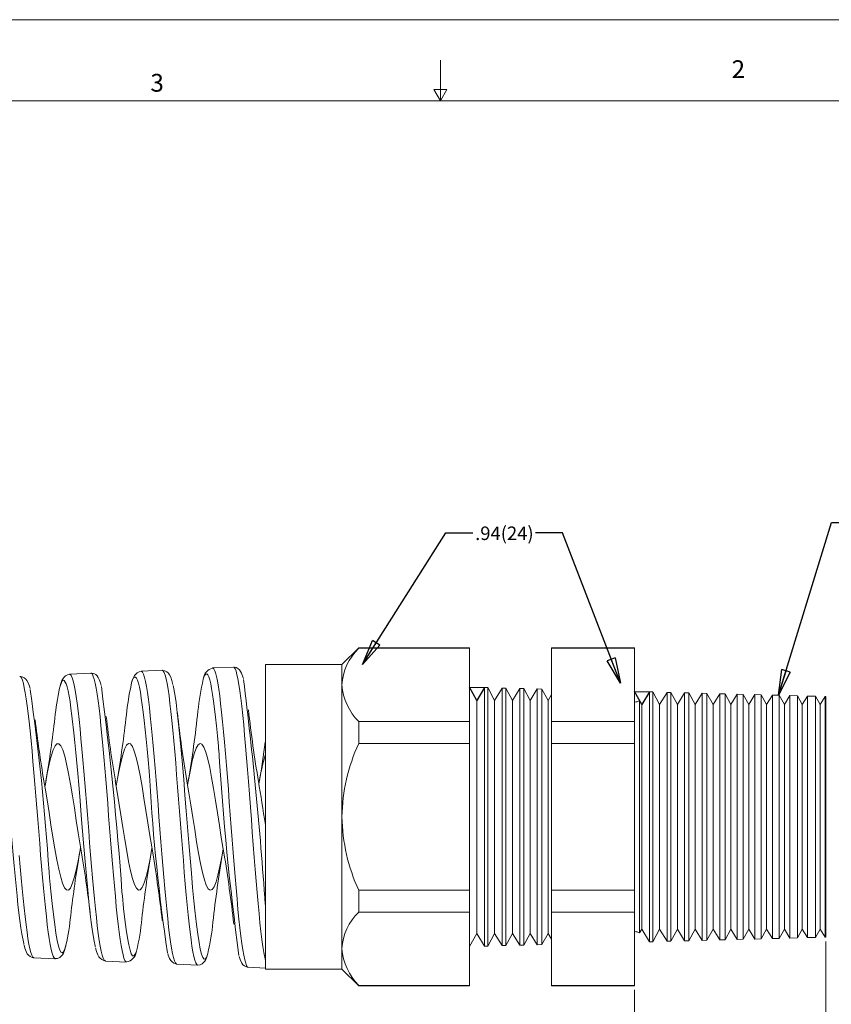
# Model space of a CAD drawing. Units: inches. Extents: x 0 to 22, y 0 to 17.
# Drawn here: x 7.1 to 14.6, y 7.9 to 17 of the extents above; entities that cross this region are included whole.
import ezdxf

# ---------------------------------------------------------------- set-up
doc = ezdxf.new("R2010")
doc.units = ezdxf.units.IN
doc.header["$MEASUREMENT"] = 0
doc.layers.add('VIEW_PV', color=7, linetype='Continuous', lineweight=0)
doc.styles.add('SLDTEXTSTYLE0', font='TXT', dxfattribs={"width": 0.75})
doc.dimstyles.new('SLDDIMSTYLE0', dxfattribs={"dimtxt": 0.125, "dimasz": 0.23622, "dimexe": 0, "dimexo": 0.0625, "dimgap": 0.03125, "dimtad": 1, "dimtoh": 1, "dimlfac": 0.333333, "dimdsep": 46, "dimtxsty": 'SLDTEXTSTYLE0', "dimblk1": 'CLOSED', "dimblk2": 'CLOSED', "dimsah": 1, "dimcen": 0.09, "dimadec": 0, "dimazin": 0, "dimtfac": 1, "dimtofl": 0, "dimtmove": 0, "dimatfit": 3, "dimldrblk": 'CLOSED', "dimfxl": 0, "dimtolj": 1, "dimtzin": 12, "dimarcsym": 0})
doc.dimstyles.new('SLDDIMSTYLE1', dxfattribs={"dimtxt": 0.125, "dimasz": 0.23622, "dimexe": 0, "dimexo": 0.0625, "dimgap": 0.03125, "dimtad": 1, "dimtoh": 1, "dimlfac": 0.333333, "dimzin": 12, "dimdsep": 46, "dimtxsty": 'SLDTEXTSTYLE0', "dimblk1": 'CLOSED', "dimblk2": 'CLOSED', "dimsah": 1, "dimcen": 0.09, "dimadec": 0, "dimazin": 0, "dimtfac": 1, "dimtofl": 0, "dimtmove": 0, "dimatfit": 3, "dimldrblk": 'CLOSED', "dimfxl": 0, "dimtolj": 1, "dimtzin": 12, "dimarcsym": 0})
doc.dimstyles.new('SLDDIMSTYLE2', dxfattribs={"dimtxt": 0.23622, "dimasz": 0.23622, "dimexe": 0, "dimexo": 0.0625, "dimgap": 0.059055, "dimtad": 0, "dimtih": 1, "dimtoh": 1, "dimdec": 0, "dimzin": 0, "dimdsep": 46, "dimtxsty": 'Standard', "dimblk1": 'CLOSED', "dimblk2": 'CLOSED', "dimsah": 1, "dimcen": 0.09, "dimadec": 0, "dimazin": 0, "dimtfac": 1, "dimtdec": 0, "dimtofl": 0, "dimtmove": 0, "dimatfit": 3, "dimldrblk": 'CLOSED', "dimfxl": 0, "dimtolj": 1, "dimtzin": 0, "dimarcsym": 0})

# ---------------------------------------------------------------- blocks, each defined once
blk = doc.blocks.new('_Closed')
at = {"color": 0, "linetype": 'ByBlock', "lineweight": -2}
for p, q in [((-1, 0.166667), (0, 0)), ((-1, 0.166667), (-1, -0.166667)), ((0, 0), (-1, -0.166667)), ((0, 0), (-1, 0))]:
    blk.add_line(p, q, dxfattribs=at)
blk = doc.blocks.new('*D5')
at = {"layer": 'VIEW_PV'}
for p, q in [((14.5663, 8.469), (14.5663, 4.7892)), ((12.7963, 8.0219), (12.7963, 4.7892)), ((13.761, 5.027), (13.761, 4.8286)), ((13.761, 5.027), (13.8369, 5.027)), ((14.0974, 5.027), (14.0215, 5.027)), ((14.0974, 5.027), (14.0974, 4.8286)), ((12.7963, 4.8286), (12.3239, 4.8286)), ((14.5663, 4.8286), (12.7963, 4.8286)), ((13.761, 4.8286), (13.8369, 4.8286)), ((14.0974, 4.8286), (14.0215, 4.8286)), ((14.5663, 4.8286), (15.0388, 4.8286))]:
    blk.add_line(p, q, dxfattribs=at)
at = {"layer": 'VIEW_PV', "xscale": 0.2362204724409449, "yscale": 0.2362204724409449}
for p, rotation in [((12.7963, 4.8286, 0.0146), 360.0000000000004), ((14.5663, 4.8286, 0.0146), 180.0000000000004)]:
    blk.add_blockref('_Closed', p, dxfattribs=dict(at, rotation=rotation))
at = {"layer": 'VIEW_PV', "char_height": 0.125, "attachment_point": 1, "style": 'SLDTEXTSTYLE0'}
for s, insert in [('0.59', (13.4128, 4.9882)), ('15', (13.8369, 4.9882))]:
    blk.add_mtext(s, dxfattribs=dict(at, insert=insert))
blk = doc.blocks.new('*D6')
at = {"layer": 'VIEW_PV'}
for p, q in [((2.1763, 8.5099), (2.1763, 4.7892)), ((12.7963, 8.0219), (12.7963, 4.7892)), ((7.2649, 5.027), (7.2649, 4.8286)), ((7.2649, 5.027), (7.3408, 5.027)), ((7.6012, 5.027), (7.5253, 5.027)), ((7.6012, 5.027), (7.6012, 4.8286)), ((2.1763, 4.8286), (12.7963, 4.8286)), ((7.2649, 4.8286), (7.3408, 4.8286)), ((7.6012, 4.8286), (7.5253, 4.8286))]:
    blk.add_line(p, q, dxfattribs=at)
at = {"layer": 'VIEW_PV', "xscale": 0.2362204724409449, "yscale": 0.2362204724409449}
for p, rotation in [((2.1763, 4.8286, 0.0146), 180.0000000000004), ((12.7963, 4.8286, 0.0146), 360.0000000000004)]:
    blk.add_blockref('_Closed', p, dxfattribs=dict(at, rotation=rotation))
at = {"layer": 'VIEW_PV', "char_height": 0.125, "attachment_point": 1, "style": 'SLDTEXTSTYLE0'}
for s, insert in [('3.54', (6.9166, 4.9882)), ('90', (7.3408, 4.9882))]:
    blk.add_mtext(s, dxfattribs=dict(at, insert=insert))

msp = doc.modelspace()

# ---------------------------------------------------------------- linework, layer by layer
at = {"color": 7, "linetype": 'Continuous', "lineweight": 15}
for p, q in [((10.2439, 11.1871), (10.0888, 11.032)), ((11.2699, 11.1871), (10.2439, 11.1871)), ((10.2439, 11.1871), (10.2439, 11.1827)), ((11.2699, 11.1827), (10.2439, 11.1827)), ((11.2699, 11.1871), (11.2699, 11.1827)), ((11.2699, 11.1827), (11.2699, 10.5034)), ((12.7963, 11.1871), (12.0286, 11.1871)), ((12.0286, 11.1827), (12.0286, 11.1871)), ((12.7963, 11.1827), (12.0286, 11.1827)), ((12.0286, 10.5034), (12.0286, 11.1827)), ((12.7963, 11.1871), (12.7963, 11.1827)), ((12.7963, 11.1827), (12.7963, 10.5034)), ((10.0888, 11.032), (9.3799, 11.032)), ((9.3799, 9.622), (9.3799, 11.032)), ((10.0888, 11.032), (10.0888, 10.8431)), ((7.5687, 10.9418), (7.5695, 10.9416)), ((7.7659, 10.9512), (7.5695, 10.9426)), ((8.4249, 10.98), (8.2305, 10.9715)), ((8.4253, 10.9795), (8.425, 10.9793)), ((9.0839, 11.0088), (8.8915, 11.0004)), ((8.8915, 10.9992), (8.8923, 10.9994)), ((10.0888, 10.8431), (10.0888, 9.622)), ((11.336, 10.7002), (11.2699, 10.822)), ((11.4084, 10.8184), (11.336, 10.7002)), ((11.4372, 10.8176), (11.4084, 10.8184)), ((11.4084, 10.8184), (11.4084, 8.4256)), ((11.501, 10.7002), (11.4372, 10.8176)), ((11.4372, 10.8176), (11.4372, 9.622)), ((11.5708, 10.8141), (11.501, 10.7002)), ((11.6046, 10.8132), (11.5708, 10.8141)), ((11.5708, 8.4299), (11.5708, 10.8141)), ((11.666, 10.7002), (11.6046, 10.8132)), ((11.6046, 10.8132), (11.6046, 9.622)), ((11.7332, 10.8099), (11.666, 10.7002)), ((11.772, 10.8089), (11.7332, 10.8099)), ((11.7332, 8.4341), (11.7332, 10.8099)), ((11.831, 10.7002), (11.772, 10.8089)), ((11.772, 10.8089), (11.772, 9.622)), ((11.8956, 10.8056), (11.831, 10.7002)), ((11.9394, 10.8045), (11.8956, 10.8056)), ((11.8956, 8.4384), (11.8956, 10.8056)), ((11.996, 10.7002), (11.9394, 10.8045)), ((11.9394, 10.8045), (11.9394, 9.622)), ((12.0286, 10.7535), (11.996, 10.7002)), ((12.9348, 10.7784), (12.8624, 10.6603)), ((12.9637, 10.7776), (12.9348, 10.7784)), ((12.9348, 10.7784), (12.9348, 8.4656)), ((13.0274, 10.6603), (12.9637, 10.7776)), ((12.9637, 10.7776), (12.9637, 9.622)), ((13.0972, 10.7741), (13.0274, 10.6603)), ((13.1311, 10.7733), (13.0972, 10.7741)), ((13.0972, 8.4699), (13.0972, 10.7741)), ((13.1924, 10.6603), (13.1311, 10.7733)), ((13.1311, 10.7733), (13.1311, 9.622)), ((13.2596, 10.7699), (13.1924, 10.6603)), ((13.2985, 10.7689), (13.2596, 10.7699)), ((13.2596, 8.4741), (13.2596, 10.7699)), ((13.3574, 10.6603), (13.2985, 10.7689)), ((13.2985, 10.7689), (13.2985, 9.622)), ((13.422, 10.7656), (13.3574, 10.6603)), ((13.4658, 10.7645), (13.422, 10.7656)), ((13.422, 8.4784), (13.422, 10.7656)), ((13.5224, 10.6603), (13.4658, 10.7645)), ((13.4658, 10.7645), (13.4658, 9.622)), ((13.5844, 10.7614), (13.5224, 10.6603)), ((13.6332, 10.7601), (13.5844, 10.7614)), ((13.5844, 8.4826), (13.5844, 10.7614)), ((13.6874, 10.6603), (13.6332, 10.7601)), ((13.6332, 10.7601), (13.6332, 9.622)), ((13.7468, 10.7571), (13.6874, 10.6603)), ((13.8006, 10.7557), (13.7468, 10.7571)), ((13.7468, 8.4869), (13.7468, 10.7571)), ((13.8524, 10.6603), (13.8006, 10.7557)), ((13.8006, 10.7557), (13.8006, 9.622)), ((11.336, 10.7002), (11.336, 8.5438)), ((11.501, 10.7002), (11.501, 8.5438)), ((11.666, 10.7002), (11.666, 8.5438)), ((11.831, 10.7002), (11.831, 8.5438)), ((11.996, 10.7002), (11.996, 8.5438)), ((12.8624, 10.6603), (12.8426, 10.6968)), ((12.8426, 9.622), (12.8426, 10.6968)), ((13.9092, 10.7529), (13.8524, 10.6603)), ((13.968, 10.7513), (13.9092, 10.7529)), ((13.9092, 8.4911), (13.9092, 10.7529)), ((14.0174, 10.6603), (13.968, 10.7513)), ((13.968, 10.7513), (13.968, 9.622)), ((14.0716, 10.7486), (14.0174, 10.6603)), ((14.1354, 10.747), (14.0716, 10.7486)), ((14.0716, 8.4954), (14.0716, 10.7486)), ((14.1824, 10.6603), (14.1354, 10.747)), ((14.1354, 10.747), (14.1354, 9.622)), ((14.234, 10.7444), (14.1824, 10.6603)), ((14.3027, 10.7426), (14.234, 10.7444)), ((14.234, 8.4996), (14.234, 10.7444)), ((14.3474, 10.6603), (14.3027, 10.7426)), ((14.3027, 10.7426), (14.3027, 9.622)), ((14.3964, 10.7401), (14.3474, 10.6603)), ((14.4701, 10.7382), (14.3964, 10.7401)), ((14.3964, 8.5039), (14.3964, 10.7401)), ((14.5124, 10.6603), (14.4701, 10.7382)), ((14.4701, 10.7382), (14.4701, 9.622)), ((14.5588, 10.7359), (14.5124, 10.6603)), ((14.5663, 10.7357), (14.5588, 10.7359)), ((14.5588, 8.5081), (14.5588, 10.7359)), ((14.5663, 10.7357), (14.5663, 8.5083)), ((12.8624, 10.6603), (12.8624, 8.5837)), ((13.0274, 10.6603), (13.0274, 8.5837)), ((13.1924, 10.6603), (13.1924, 8.5837)), ((13.3574, 10.6603), (13.3574, 8.5837)), ((13.5224, 10.6603), (13.5224, 8.5837)), ((13.6874, 10.6603), (13.6874, 8.5837)), ((13.8524, 10.6603), (13.8524, 8.5837)), ((14.0174, 10.6603), (14.0174, 8.5837)), ((14.1824, 10.6603), (14.1824, 8.5837)), ((14.3474, 10.6603), (14.3474, 8.5837)), ((14.5124, 10.6603), (14.5124, 8.5837)), ((10.2439, 10.5034), (10.2439, 10.3013)), ((11.2699, 10.5034), (10.2439, 10.5034)), ((11.2699, 10.5034), (11.2699, 10.3013)), ((12.7963, 10.5034), (12.0286, 10.5034)), ((12.0286, 10.3013), (12.0286, 10.5034)), ((12.7963, 10.5034), (12.7963, 10.3013)), ((11.2699, 10.3013), (10.2439, 10.3013)), ((11.2699, 10.3013), (11.2699, 8.9427)), ((12.0286, 8.9427), (12.0286, 10.3013)), ((12.7963, 10.3013), (12.0286, 10.3013)), ((12.7963, 10.3013), (12.7963, 8.9427)), ((9.3799, 8.212), (9.3799, 9.622)), ((10.0888, 9.622), (10.0888, 8.4009)), ((11.4372, 9.622), (11.4372, 8.4264)), ((11.6046, 9.622), (11.6046, 8.4308)), ((11.772, 9.622), (11.772, 8.4351)), ((11.9394, 9.622), (11.9394, 8.4395)), ((12.8426, 8.5472), (12.8426, 9.622)), ((12.9637, 9.622), (12.9637, 8.4664)), ((13.1311, 9.622), (13.1311, 8.4707)), ((13.2985, 9.622), (13.2985, 8.4751)), ((13.4658, 9.622), (13.4658, 8.4795)), ((13.6332, 9.622), (13.6332, 8.4839)), ((13.8006, 9.622), (13.8006, 8.4883)), ((13.968, 9.622), (13.968, 8.4927)), ((14.1354, 9.622), (14.1354, 8.497)), ((14.3027, 9.622), (14.3027, 8.5014)), ((14.4701, 9.622), (14.4701, 8.5058)), ((10.2439, 8.9427), (10.2439, 8.7406)), ((11.2699, 8.9427), (10.2439, 8.9427)), ((11.2699, 8.9427), (11.2699, 8.7406)), ((12.7963, 8.9427), (12.0286, 8.9427)), ((12.0286, 8.7406), (12.0286, 8.9427)), ((12.7963, 8.9427), (12.7963, 8.7406)), ((11.2699, 8.7406), (10.2439, 8.7406)), ((11.2699, 8.7406), (11.2699, 8.0613)), ((12.7963, 8.7406), (12.0286, 8.7406)), ((12.0286, 8.0613), (12.0286, 8.7406)), ((12.7963, 8.7406), (12.7963, 8.0613)), ((12.8426, 8.5472), (12.8624, 8.5837)), ((12.8624, 8.5837), (12.9348, 8.4656)), ((12.9637, 8.4664), (13.0274, 8.5837)), ((13.0274, 8.5837), (13.0972, 8.4699)), ((13.1311, 8.4707), (13.1924, 8.5837)), ((13.1924, 8.5837), (13.2596, 8.4741)), ((13.2985, 8.4751), (13.3574, 8.5837)), ((13.3574, 8.5837), (13.422, 8.4784)), ((13.4658, 8.4795), (13.5224, 8.5837)), ((13.5224, 8.5837), (13.5844, 8.4826)), ((13.6332, 8.4839), (13.6874, 8.5837)), ((13.6874, 8.5837), (13.7468, 8.4869)), ((13.8006, 8.4883), (13.8524, 8.5837)), ((13.8524, 8.5837), (13.9092, 8.4911)), ((13.968, 8.4927), (14.0174, 8.5837)), ((14.0174, 8.5837), (14.0716, 8.4954)), ((14.1354, 8.497), (14.1824, 8.5837)), ((14.1824, 8.5837), (14.234, 8.4996)), ((14.3027, 8.5014), (14.3474, 8.5837)), ((14.3474, 8.5837), (14.3964, 8.5039)), ((14.4701, 8.5058), (14.5124, 8.5837)), ((14.5124, 8.5837), (14.5588, 8.5081)), ((11.2699, 8.422), (11.336, 8.5438)), ((11.336, 8.5438), (11.4084, 8.4256)), ((11.4372, 8.4264), (11.501, 8.5438)), ((11.501, 8.5438), (11.5708, 8.4299)), ((11.6046, 8.4308), (11.666, 8.5438)), ((11.666, 8.5438), (11.7332, 8.4341)), ((11.772, 8.4351), (11.831, 8.5438)), ((11.831, 8.5438), (11.8956, 8.4384)), ((11.9394, 8.4395), (11.996, 8.5438)), ((11.996, 8.5438), (12.0286, 8.4905)), ((13.422, 8.4784), (13.4658, 8.4795)), ((13.5844, 8.4826), (13.6332, 8.4839)), ((13.7468, 8.4869), (13.8006, 8.4883)), ((13.9092, 8.4911), (13.968, 8.4927)), ((14.0716, 8.4954), (14.1354, 8.497)), ((14.234, 8.4996), (14.3027, 8.5014)), ((14.3964, 8.5039), (14.4701, 8.5058)), ((14.5588, 8.5081), (14.5663, 8.5083)), ((10.0888, 8.4009), (10.0888, 8.212)), ((11.4084, 8.4256), (11.4372, 8.4264)), ((11.5708, 8.4299), (11.6046, 8.4308)), ((11.7332, 8.4341), (11.772, 8.4351)), ((11.8956, 8.4384), (11.9394, 8.4395)), ((12.9348, 8.4656), (12.9637, 8.4664)), ((13.0972, 8.4699), (13.1311, 8.4707)), ((13.2596, 8.4741), (13.2985, 8.4751)), ((7.2383, 8.3164), (7.239, 8.3166)), ((7.239, 8.3158), (7.4364, 8.3072)), ((7.4371, 8.3083), (7.4365, 8.3082)), ((7.8994, 8.2881), (7.9, 8.2881)), ((7.9, 8.2869), (8.0954, 8.2784)), ((8.0954, 8.2795), (8.0947, 8.2797)), ((8.561, 8.2581), (8.7545, 8.2496)), ((9.222, 8.2292), (9.3799, 8.2223)), ((9.3799, 8.212), (10.0888, 8.212)), ((10.0888, 8.212), (10.2439, 8.0569)), ((11.2699, 8.0613), (10.2439, 8.0613)), ((10.2439, 8.0613), (10.2439, 8.0569)), ((10.2439, 8.0569), (11.2699, 8.0569)), ((11.2699, 8.0613), (11.2699, 8.0569)), ((12.7963, 8.0613), (12.0286, 8.0613)), ((12.0286, 8.0569), (12.0286, 8.0613)), ((12.0286, 8.0569), (12.7963, 8.0569)), ((12.7963, 8.0613), (12.7963, 8.0569))]:
    msp.add_line(p, q, dxfattribs=at)
at = {"color": 7, "linetype": 'Continuous'}
for p, q in [((11.2699, 10.822), (11.4084, 10.8184)), ((11.336, 10.7002), (11.2699, 10.822)), ((11.4084, 10.8184), (11.336, 10.7002)), ((12.7963, 10.782), (12.9348, 10.7784)), ((12.8624, 10.6603), (12.7963, 10.782)), ((12.9348, 10.7784), (12.8624, 10.6603))]:
    msp.add_line(p, q, dxfattribs=at)
at = {"color": 7, "linetype": 'Continuous', "lineweight": 15, "flags": 128}
for points in [[(7.5693, 10.939), (7.5495, 10.9358), (7.5314, 10.9268), (7.5181, 10.9152), (7.5076, 10.9017), (7.498, 10.8841), (7.4872, 10.8557), (7.4775, 10.8208), (7.4775, 10.8207)], [(7.5695, 10.9416), (7.5756, 10.9407), (7.5846, 10.9297), (7.5937, 10.909), (7.6025, 10.8797), (7.6113, 10.8417), (7.6203, 10.7937), (7.6294, 10.737), (7.6381, 10.6739), (7.6469, 10.6035), (7.656, 10.5239), (7.665, 10.4376), (7.6738, 10.3478), (7.6826, 10.2529), (7.6916, 10.1507), (7.7007, 10.0445), (7.7095, 9.9382), (7.7183, 9.8297), (7.7273, 9.7164), (7.7363, 9.6024), (7.7451, 9.4916), (7.7539, 9.3817), (7.763, 9.2703), (7.772, 9.1615), (7.7808, 9.0589), (7.7896, 8.9601), (7.7986, 8.8633), (7.8077, 8.772), (7.8165, 8.6892), (7.8252, 8.6129), (7.8343, 8.5417), (7.8433, 8.4785), (7.8521, 8.425), (7.8609, 8.3799), (7.8699, 8.3425), (7.879, 8.3145), (7.8878, 8.2966), (7.8965, 8.2878), (7.8994, 8.2881)], [(8.0947, 8.2797), (8.0893, 8.281), (8.0806, 8.2925), (8.0719, 8.3133), (8.0629, 8.3441), (8.0539, 8.3843), (8.0451, 8.4321), (8.0364, 8.488), (8.0274, 8.5538), (8.0184, 8.6274), (8.0097, 8.7058), (8.0009, 8.7906), (7.9919, 8.8838), (7.9829, 8.9824), (7.9742, 9.0826), (7.9655, 9.1865), (7.9565, 9.2965), (7.9475, 9.4089), (7.9387, 9.5195), (7.93, 9.6307), (7.921, 9.7451), (7.912, 9.8585), (7.9033, 9.9669), (7.8945, 10.0729), (7.8856, 10.1787), (7.8766, 10.2804), (7.8678, 10.3744), (7.8591, 10.4632), (7.8501, 10.5484), (7.8411, 10.6268), (7.8324, 10.6958), (7.8236, 10.7573), (7.8146, 10.8124), (7.8057, 10.8587), (7.7969, 10.895), (7.7882, 10.9224), (7.7792, 10.9412), (7.7702, 10.9503), (7.7659, 10.9501)], [(7.861, 10.8381), (7.855, 10.8608), (7.8432, 10.8935), (7.8336, 10.912), (7.8231, 10.9261), (7.8099, 10.938), (7.792, 10.9473), (7.7704, 10.9512), (7.7661, 10.9505)], [(8.2309, 10.9669), (8.2114, 10.9639), (8.1933, 10.9549), (8.18, 10.9435), (8.1695, 10.9301), (8.1599, 10.9127), (8.149, 10.8848), (8.1393, 10.8504), (8.1392, 10.8499)], [(8.2305, 10.9703), (8.2355, 10.9702), (8.2443, 10.9605), (8.2531, 10.9415), (8.2621, 10.9124), (8.2712, 10.8737), (8.28, 10.8272), (8.2888, 10.7722), (8.2978, 10.7073), (8.3068, 10.6344), (8.3156, 10.5562), (8.3244, 10.4715), (8.3335, 10.3782), (8.3425, 10.2792), (8.3513, 10.1782), (8.3601, 10.0734), (8.3691, 9.9622), (8.3781, 9.8484), (8.3869, 9.7361), (8.3957, 9.6229), (8.4048, 9.5064), (8.4138, 9.3908), (8.4226, 9.2799), (8.4314, 9.1713), (8.4404, 9.0628), (8.4495, 8.9585), (8.4582, 8.8616), (8.467, 8.77), (8.4761, 8.6819), (8.4851, 8.6008), (8.4939, 8.529), (8.5027, 8.4648), (8.5117, 8.4072), (8.5207, 8.3585), (8.5295, 8.3201), (8.5383, 8.2907), (8.5474, 8.2702), (8.5564, 8.2596), (8.561, 8.2593)], [(8.7545, 8.2497), (8.7543, 8.2496), (8.7455, 8.255), (8.7365, 8.2704), (8.7275, 8.2957), (8.7188, 8.3296), (8.7101, 8.3724), (8.7011, 8.4255), (8.6921, 8.4874), (8.6834, 8.5555), (8.6746, 8.6309), (8.6656, 8.7156), (8.6566, 8.807), (8.6479, 8.9014), (8.6392, 9.0008), (8.6302, 9.1075), (8.6212, 9.218), (8.6124, 9.3281), (8.6037, 9.4401), (8.5947, 9.5567), (8.5857, 9.6738), (8.577, 9.787), (8.5682, 9.899), (8.5593, 10.0123), (8.5503, 10.1226), (8.5415, 10.2262), (8.5328, 10.3256), (8.5238, 10.4227), (8.5148, 10.5139), (8.5061, 10.5961), (8.4973, 10.6716), (8.4884, 10.7416), (8.4794, 10.8034), (8.4706, 10.8551), (8.4619, 10.8982), (8.4529, 10.9332), (8.4439, 10.9587), (8.4352, 10.974), (8.4264, 10.9799), (8.4253, 10.9795)], [(8.525, 10.8464), (8.5248, 10.8473), (8.5155, 10.884), (8.5045, 10.9156), (8.4933, 10.9378), (8.4825, 10.9524), (8.4688, 10.9645), (8.4508, 10.9737), (8.429, 10.9775), (8.4256, 10.9769)], [(8.9479, 10.2462), (8.9453, 10.2759), (8.9363, 10.3725), (8.9272, 10.4636), (8.9185, 10.546), (8.9097, 10.6219), (8.9006, 10.6928), (8.8916, 10.7557), (8.8828, 10.8088), (8.874, 10.8535), (8.865, 10.8906), (8.8559, 10.9184), (8.8471, 10.9361), (8.8384, 10.9447), (8.8293, 10.944), (8.8203, 10.9334), (8.8115, 10.9139), (8.806, 10.8961)], [(8.8923, 10.9994), (8.8948, 10.9998), (8.9039, 10.9914), (8.9129, 10.973), (8.9217, 10.9454), (8.9305, 10.9086), (8.9395, 10.8614), (8.9485, 10.805), (8.9573, 10.7418), (8.9661, 10.6708), (8.9752, 10.59), (8.9842, 10.502), (8.993, 10.4102), (9.0018, 10.3129), (9.0108, 10.2077), (9.0198, 10.0982), (9.0286, 9.9882), (9.0374, 9.8756), (9.0465, 9.7579), (9.0555, 9.6392), (9.0643, 9.5235), (9.0731, 9.4085), (9.0821, 9.2917), (9.0911, 9.1772), (9.0999, 9.069), (9.1087, 8.9646), (9.1177, 8.8619), (9.1268, 8.7648), (9.1356, 8.6764), (9.1444, 8.5946), (9.1534, 8.5178), (9.1624, 8.4491), (9.1712, 8.3906), (9.18, 8.3407), (9.189, 8.2986), (9.1981, 8.2662), (9.2069, 8.2444), (9.2156, 8.2321), (9.222, 8.2303)], [(9.3799, 8.2936), (9.3657, 8.3655), (9.357, 8.4214), (9.3482, 8.4855), (9.3392, 8.5597), (9.3303, 8.6417), (9.3215, 8.7282), (9.3128, 8.8208), (9.3038, 8.9219), (9.2948, 9.0281), (9.2861, 9.1354), (9.2773, 9.246), (9.2683, 9.3625), (9.2593, 9.4808), (9.2506, 9.5967), (9.2419, 9.7127), (9.2329, 9.8314), (9.2239, 9.9485), (9.2152, 10.0598), (9.2064, 10.1681), (9.1974, 10.2756), (9.1884, 10.3782), (9.1797, 10.4725), (9.171, 10.5608), (9.162, 10.6449), (9.153, 10.7215), (9.1442, 10.788), (9.1355, 10.8465), (9.1265, 10.8978), (9.1175, 10.9397), (9.1088, 10.9711), (9.1001, 10.9931), (9.0911, 11.0059), (9.0839, 11.0079)], [(9.1762, 10.9031), (9.1721, 10.9185), (9.1605, 10.9503), (9.1507, 10.9686), (9.1403, 10.9823), (9.1266, 10.9943), (9.1086, 11.0033), (9.0869, 11.0069), (9.0841, 11.0064)], [(7.4365, 8.3082), (7.4336, 8.3078), (7.4246, 8.3161), (7.4156, 8.334), (7.4068, 8.3605), (7.3981, 8.3957), (7.3891, 8.4408), (7.3801, 8.4945), (7.3714, 8.5546), (7.3626, 8.6221), (7.3536, 8.6987), (7.3446, 8.7821), (7.3359, 8.869), (7.3272, 8.961), (7.3182, 9.0605), (7.3092, 9.1641), (7.3004, 9.2678), (7.2917, 9.374), (7.2827, 9.485), (7.2737, 9.5969), (7.265, 9.7058), (7.2562, 9.814), (7.2472, 9.9239), (7.2382, 10.0316), (7.2295, 10.1332), (7.2208, 10.2312), (7.2118, 10.3277), (7.2028, 10.4189), (7.194, 10.5018), (7.1853, 10.5786), (7.1763, 10.6506), (7.1673, 10.7151), (7.1586, 10.77), (7.1498, 10.8169), (7.1408, 10.8565), (7.1318, 10.887), (7.1231, 10.9077), (7.1144, 10.9195), (7.1069, 10.9217)], [(7.2023, 10.81), (7.1963, 10.8317), (7.1843, 10.8637), (7.174, 10.8827), (7.1633, 10.8965), (7.1492, 10.9085), (7.1308, 10.9174), (7.1089, 10.9206), (7.1072, 10.9203)], [(7.5935, 10.5291), (7.5905, 10.5555), (7.5814, 10.6255), (7.5724, 10.6882), (7.5548, 10.7869), (7.5458, 10.8252), (7.5367, 10.8545), (7.5192, 10.8854), (7.5101, 10.8875), (7.5011, 10.8804), (7.4835, 10.84), (7.4762, 10.8124)], [(8.3108, 9.9594), (8.3036, 10.0446), (8.2946, 10.1485), (8.2855, 10.2484), (8.2767, 10.341), (8.268, 10.4285), (8.2589, 10.5126), (8.2499, 10.5902), (8.2411, 10.6586), (8.2323, 10.7198), (8.2233, 10.7747), (8.2142, 10.8211), (8.2054, 10.8577), (8.1967, 10.8856), (8.1876, 10.9052), (8.1786, 10.9153), (8.1698, 10.9159), (8.161, 10.9075), (8.152, 10.8896), (8.1429, 10.8622), (8.1378, 10.8416)], [(8.5261, 10.8381), (8.5297, 10.8227), (8.5416, 10.7583), (8.5534, 10.6791), (8.5652, 10.5864), (8.577, 10.4817), (8.5888, 10.3658), (8.6007, 10.2401), (8.6125, 10.107), (8.6243, 9.9675), (8.6361, 9.823), (8.6479, 9.6765), (8.6597, 9.529), (8.6716, 9.3822), (8.6834, 9.2388), (8.6952, 9.1001), (8.707, 8.9675), (8.7188, 8.8435), (8.7306, 8.7293), (8.7333, 8.7057)], [(7.1467, 8.4413), (7.1445, 8.4495), (7.1269, 8.5384), (7.1178, 8.5961), (7.1088, 8.6614), (7.0912, 8.8077), (7.0822, 8.8921), (7.0731, 8.9819), (7.0556, 9.1689), (7.0465, 9.2704), (7.0375, 9.3744), (7.0199, 9.5807), (7.0109, 9.6877), (7.0018, 9.7941), (6.9842, 9.9962), (6.9752, 10.0965), (6.9661, 10.1932), (6.9486, 10.3681), (6.9395, 10.4503), (6.9305, 10.5263), (6.9199, 10.6031)], [(7.8066, 8.4184), (7.8044, 8.4269), (7.7954, 8.4707), (7.7863, 8.5229), (7.7776, 8.5814), (7.7688, 8.6472), (7.7598, 8.7219), (7.7507, 8.8032), (7.7331, 8.9777), (7.7241, 9.0748), (7.715, 9.1759), (7.6975, 9.3807), (7.6884, 9.489), (7.6794, 9.5983), (7.6618, 9.8101), (7.6528, 9.9174), (7.6437, 10.0224), (7.6261, 10.2171), (7.6171, 10.3111), (7.6081, 10.4), (7.5935, 10.5291)], [(7.6796, 9.2874), (7.6667, 9.3617), (7.6485, 9.4737), (7.6309, 9.5868), (7.6128, 9.7042), (7.5951, 9.816), (7.577, 9.9252), (7.5593, 10.0227), (7.5412, 10.1112), (7.5236, 10.1832), (7.5054, 10.2408), (7.4878, 10.279), (7.4696, 10.2989), (7.452, 10.2989), (7.4339, 10.2789), (7.4162, 10.2407), (7.3981, 10.1831), (7.3805, 10.111), (7.3623, 10.0225), (7.3447, 9.925), (7.3403, 9.8985)], [(8.3379, 9.2888), (8.3283, 9.343), (8.3107, 9.4507), (8.2925, 9.5665), (8.2749, 9.6806), (8.2567, 9.7963), (8.2391, 9.9038), (8.221, 10.0061), (8.2033, 10.0945), (8.1852, 10.1715), (8.1676, 10.2306), (8.1494, 10.2735), (8.1318, 10.2965), (8.1136, 10.3003), (8.096, 10.2845), (8.0779, 10.2488), (8.0602, 10.1961), (8.0421, 10.125), (8.0245, 10.0414), (8.0063, 9.9431), (8.0002, 9.907)], [(8.9964, 9.2885), (8.9905, 9.3216), (8.9723, 9.431), (8.9547, 9.5429), (8.9365, 9.6603), (8.9189, 9.7733), (8.9008, 9.8851), (8.8831, 9.9863), (8.865, 10.0796), (8.8473, 10.1572), (8.8292, 10.2213), (8.8116, 10.2664), (8.7934, 10.2938), (8.7758, 10.3012), (8.7576, 10.2887), (8.74, 10.2576), (8.7219, 10.2067), (8.7042, 10.1406), (8.6861, 10.0573), (8.6685, 9.9638), (8.6603, 9.9158)], [(7.3305, 9.954), (7.3423, 9.887), (7.36, 9.7785), (7.3782, 9.6623), (7.396, 9.5482), (7.4142, 9.4329), (7.4319, 9.3263), (7.4501, 9.2254), (7.4678, 9.1386), (7.4861, 9.0636), (7.5038, 9.0067), (7.522, 8.9663), (7.5397, 8.9458), (7.558, 8.9447), (7.5757, 8.963), (7.5939, 9.0013), (7.6116, 9.0563), (7.6299, 9.1295), (7.6476, 9.2149), (7.6658, 9.3146), (7.6702, 9.3412)], [(7.9918, 9.9556), (8.007, 9.8677), (8.0253, 9.7549), (8.043, 9.6415), (8.0612, 9.5242), (8.0789, 9.413), (8.0972, 9.3047), (8.1149, 9.2086), (8.1331, 9.1219), (8.1508, 9.052), (8.169, 8.9969), (8.1868, 8.9612), (8.205, 8.944), (8.2227, 8.9466), (8.2409, 8.9693), (8.2587, 9.0101), (8.2769, 9.07), (8.2946, 9.1441), (8.3128, 9.2345), (8.3303, 9.3319)], [(8.6533, 9.9561), (8.6541, 9.9522), (8.6723, 9.845), (8.69, 9.7344), (8.7082, 9.6173), (8.726, 9.5036), (8.7442, 9.3901), (8.7619, 9.2865), (8.7801, 9.1897), (8.7978, 9.1081), (8.8161, 9.0392), (8.8338, 8.989), (8.852, 8.956), (8.8697, 8.943), (8.888, 8.9497), (8.9057, 8.9754), (8.9239, 9.0209), (8.9416, 9.0824), (8.9599, 9.1616), (8.9776, 9.2518), (8.9902, 9.3233)], [(7.1032, 9.263), (7.112, 9.1598), (7.121, 9.057), (7.1301, 8.9583), (7.1389, 8.8669), (7.1477, 8.7808), (7.1567, 8.6983), (7.1657, 8.6226), (7.1745, 8.556), (7.1833, 8.4968), (7.1924, 8.444), (7.2014, 8.4), (7.2102, 8.3658), (7.219, 8.3403), (7.228, 8.3234), (7.2371, 8.3161), (7.2383, 8.3164)], [(7.3781, 9.1135), (7.3832, 9.0582), (7.395, 8.9351), (7.4068, 8.8211), (7.4186, 8.7171), (7.4305, 8.6242), (7.4423, 8.5441), (7.4541, 8.4777), (7.4659, 8.4256), (7.4777, 8.3887), (7.4896, 8.3676), (7.5014, 8.3622), (7.5132, 8.3728), (7.525, 8.3993), (7.5351, 8.4352)], [(8.0534, 8.926), (8.0569, 8.8895), (8.0688, 8.7749), (8.0806, 8.6713), (8.0924, 8.5798), (8.1042, 8.5011), (8.1161, 8.4367), (8.1279, 8.3875), (8.1397, 8.3536), (8.1515, 8.3359), (8.1633, 8.3346), (8.1752, 8.3496), (8.1867, 8.38)], [(8.7333, 8.7057), (8.7425, 8.6259), (8.7543, 8.5355), (8.7661, 8.4588), (8.7779, 8.3965), (8.7897, 8.3499), (8.8016, 8.3194), (8.8134, 8.3054), (8.8252, 8.308), (8.837, 8.3274), (8.8471, 8.3579)], [(7.1482, 8.4329), (7.1553, 8.4063), (7.1672, 8.3744), (7.1775, 8.3555), (7.1883, 8.3418), (7.2027, 8.3298), (7.2214, 8.3211), (7.2388, 8.3188)], [(7.437, 8.3103), (7.4575, 8.3119), (7.4768, 8.3201), (7.491, 8.3312), (7.5019, 8.3442), (7.5116, 8.3605), (7.5219, 8.3853), (7.532, 8.4194), (7.5337, 8.4268)], [(7.8079, 8.4101), (7.8081, 8.4094), (7.8178, 8.3744), (7.8299, 8.3434), (7.8396, 8.3264), (7.8507, 8.3129), (7.8654, 8.3012), (7.8846, 8.2929), (7.8998, 8.2914)], [(8.477, 8.3558), (8.4814, 8.341), (8.4945, 8.3097), (8.5056, 8.2924), (8.5177, 8.2797), (8.5339, 8.269), (8.5543, 8.2627), (8.5612, 8.2629)], [(8.7545, 8.2497), (8.7547, 8.2496), (8.7781, 8.2528), (8.7962, 8.2615), (8.8091, 8.2724), (8.8191, 8.2849), (8.8281, 8.3007), (8.8379, 8.3249), (8.8452, 8.3494)], [(9.1367, 8.3309), (9.146, 8.3009), (9.1608, 8.2689), (9.1725, 8.2533), (9.1861, 8.2416), (9.2041, 8.2328), (9.2223, 8.2299)]]:
    msp.add_lwpolyline(points, dxfattribs=at)
at = {"color": 7, "linetype": 'Continuous', "lineweight": 15}
for centre, radius, start, end in [((10.6052, 10.8125), 0.5174, 134.30436, 176.60786), ((8.912, 10.8953), 0.1043, 100.98938, 174.98457), ((10.9742, 10.3833), 2.228, 166.69474, 174.44998), ((-30.5782, 6.0025), 40.0561, 4.02126, 7.01517), ((-14.6063, 7.6983), 22.0299, 3.68301, 8.09789), ((9.8712, 10.2894), 2.4515, 167.68167, 174.22415), ((-25.0043, 6.5718), 33.1414, 4.07346, 7.38168), ((10.4585, 10.3344), 2.3755, 167.67038, 174.36225), ((10.6249, 10.8827), 0.5377, 184.22558, 224.8622), ((12.7993, 10.767), 0.0825, 267.91606, 301.64133), ((20.6748, 11.9617), 12.1874, 186.4947, 189.47205), ((-3.1559, 11.9329), 11.9869, 350.51395, 353.61017), ((21.4107, 11.9732), 12.2628, 186.37646, 189.50439), ((17.4856, 11.6895), 10.3019, 186.51788, 189.69825), ((-3.5642, 11.7983), 11.0685, 350.41683, 353.45191), ((18.8176, 11.7893), 10.9796, 186.48283, 189.6137), ((-3.3319, 11.863), 11.4994, 350.46107, 353.53257), ((0.9925, 11.3967), 8.4566, 350.18883, 352.63613), ((11.769, 9.5957), 1.6804, 155.17314, 179.1036), ((36.4736, 11.9831), 27.5804, 183.61062, 187.59188), ((11.7234, 9.5571), 2.4311, 164.579, 171.29822), ((25.7667, 10.9469), 17.4838, 183.23788, 188.49531), ((-13.5211, 6.064), 23.1651, 8.6612, 9.66833), ((11.7913, 9.6534), 1.7029, 181.05633, 204.66693), ((18.0756, 7.5143), 10.5642, 170.32863, 173.50666), ((-3.0559, 7.4681), 10.8881, 6.45351, 9.61834), ((19.6898, 7.3757), 11.5267, 170.44556, 173.51392), ((-3.2149, 7.351), 11.7138, 6.42191, 9.52177), ((20.6586, 7.3302), 11.8374, 170.47251, 173.6159), ((-2.6709, 7.3318), 11.83, 6.29548, 9.52034), ((5.3657, 8.9229), 2.2236, 347.33069, 354.48144), ((6.4175, 8.8302), 1.8256, 345.7244, 355.21183), ((10.6052, 8.3703), 0.5174, 134.30436, 176.60786), ((6.995, 8.8109), 1.9066, 346.25586, 355.05386), ((12.7993, 8.477), 0.0825, 58.35867, 92.08394), ((10.6249, 8.4405), 0.5377, 184.22558, 224.8622), ((8.085, 8.38), 0.0995, 275.60718, 354.22682)]:
    msp.add_arc(centre, radius, start, end, dxfattribs=at)
at = {"layer": 'VIEW_PV', "linetype": 'Continuous'}
msp.add_line((0, 17), (22, 17), dxfattribs=at)
at = {"layer": 'VIEW_PV'}
for p, q in [((11, 16.25), (11, 16.625)), ((11.06, 16.3539), (10.94, 16.3539)), ((10.94, 16.3539), (11, 16.25)), ((11, 16.25), (11.06, 16.3539)), ((0.5, 16.25), (21.5, 16.25))]:
    msp.add_line(p, q, dxfattribs=at)

# ---------------------------------------------------------------- texts
at = {"layer": 'VIEW_PV', "attachment_point": 1, "style": 'SLDTEXTSTYLE0'}
for s, insert, char_height in [('2', (13.6944, 16.624), 0.1641), ('3', (8.3164, 16.498), 0.1641), ('.94(24)', (11.3211, 12.3089, 0.3802), 0.125)]:
    msp.add_mtext(s, dxfattribs=dict(at, insert=insert, char_height=char_height))

# ---------------------------------------------------------------- dimensions: what is measured, and where the dimension line sits
at = {"layer": 'VIEW_PV'}
for p1, dimstyle, picture, middle in [((2.1763, 8.5492), 'SLDDIMSTYLE1', '*D6', (7.2716, 4.8286)), ((14.5663, 8.5083), 'SLDDIMSTYLE0', '*D5', (13.7677, 4.8286))]:
    dim = msp.add_linear_dim(base=(12.7963, 4.8286), p1=p1, p2=(12.7963, 8.0613), dimstyle=dimstyle, dxfattribs=at)
    dim.commit()
    dim.dimension.update_dxf_attribs({"geometry": picture, "text_midpoint": middle, "dimtype": 160})

# ---------------------------------------------------------------- leaders
for points in [[(14.1286, 10.7471), (14.6174, 12.3456), (14.8674, 12.3456)], [(10.2781, 11.0322), (11.0512, 12.2508), (11.3012, 12.2508)], [(12.6645, 10.8599), (12.1292, 12.2505), (11.8792, 12.2505)]]:
    msp.add_leader(points, dimstyle='SLDDIMSTYLE2', dxfattribs=at)

doc.saveas('drawing.dxf')
